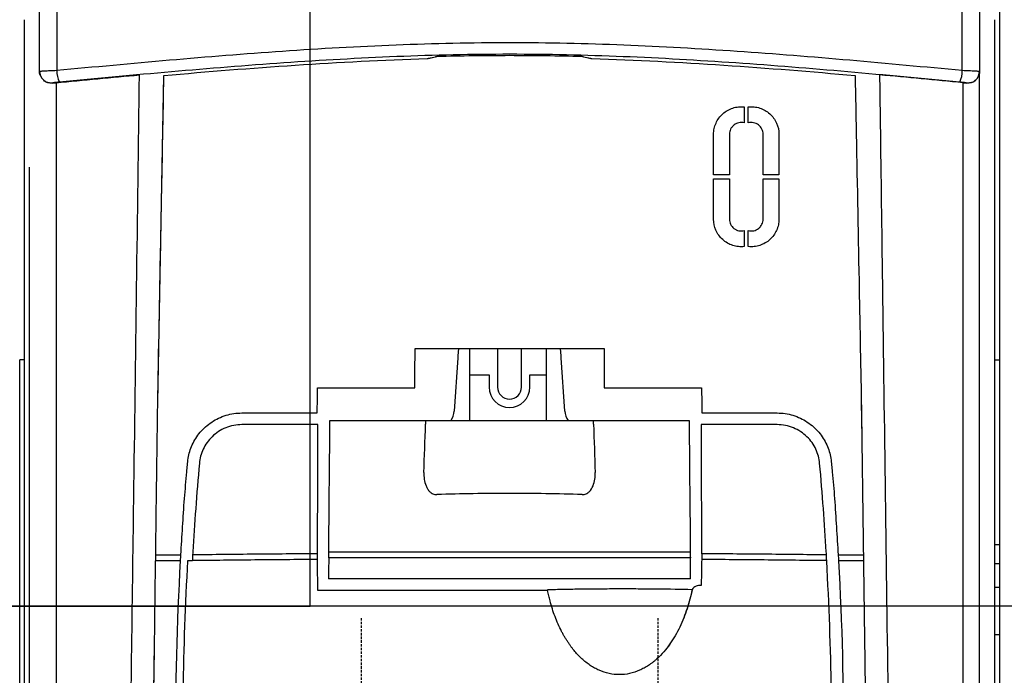
# Model space of a CAD drawing. Units: millimetres. Extents: x -3402 to 8400, y -2 to 6340.
# Drawn here: x 2047 to 2147, y 4079 to 4145 of the extents above; entities that cross this region are included whole.
import ezdxf
from ezdxf.enums import TextEntityAlignment as Align

# ---------------------------------------------------------------- set-up
doc = ezdxf.new("R2010")
doc.units = ezdxf.units.MM
doc.header["$MEASUREMENT"] = 0
doc.linetypes.add('DASHED2', pattern=[0.375, 0.25, -0.125])
for name, color, linetype, lineweight in [('2DE_OBJ_LAMEL-APP', 130, 'Continuous', 25), ('2DE_OBJ_Lamel-DISTR', 255, 'Continuous', 18), ('2DE_TXTNUM', 11, 'Continuous', 9)]:
    doc.layers.add(name, color=color, linetype=linetype, lineweight=lineweight)
doc.layers.add('2DE_TXTPAR', color=41, linetype='Continuous')
doc.layers.add('Zaciski', color=30, linetype='DASHED2')
doc.layers.add('LAM_MONT', color=1, linetype='Continuous', plot=False)
doc.styles.add('CP_ATTR', font='ARIAL.TTF')
doc.styles.add('CP_ELATT', font='ARIAL.TTF')

# ---------------------------------------------------------------- blocks, each defined once
blk = doc.blocks.new('2dlam_73-81005-07_50pomyj')
at = {"layer": 'LAM_MONT'}
blk.add_lwpolyline([(-0.045, 55), (1506.955, 55), (1506.955, 115), (-0.045, 115)], close=True, dxfattribs=at)
at = {"linetype": 'ByBlock', "style": 'CP_ATTR', "flags": 9}
for tag, p in [('ORDER-NO', (1.732, -129.403)), ('GROUP', (1.733, -129.4)), ('PRODUCER', (1.733, -129.404)), ('NAME', (1.734, -129.397)), ('NUMBER', (1.734, -129.399)), ('ARTICLE', (1.734, -129.401)), ('CHARACTER', (1.747, -129.401)), ('TAG', (1.749, -129.397)), ('VOLTAGE', (1.751, -129.404)), ('POWER', (1.752, -129.403)), ('OTHER', (1.753, -129.399))]:
    blk.add_attdef(tag, text='', height=0.0005, dxfattribs=at).set_placement(p, align=Align.MIDDLE_LEFT)
blk = doc.blocks.new('2dlam_73-81661-07_jvt4jf')
at = {"layer": 'LAM_MONT'}
blk.add_lwpolyline([(100, -247.369), (100, -372.369), (160, -372.369), (160, -247.369)], dxfattribs=at)
at = {"linetype": 'ByBlock', "style": 'CP_ATTR', "flags": 9}
for tag, p in [('NAME', (-0.092, -0.018)), ('NUMBER', (-0.092, -0.018)), ('GROUP', (-0.092, -0.018)), ('ARTICLE', (-0.092, -0.018)), ('TEMPERATURE', (-0.092, -0.018)), ('FLOW', (-0.092, -0.018)), ('CHARACTER', (-0.092, -0.018)), ('PRODUCT-TYPE', (-0.092, -0.019)), ('ORDER-NO', (-0.092, -0.019)), ('PRODUCER', (-0.092, -0.019)), ('PN', (-0.091, -0.018)), ('OTHER', (-0.091, -0.018)), ('DN', (-0.091, -0.019)), ('VOLTAGE', (-0.091, -0.019)), ('POWER', (-0.091, -0.019))]:
    blk.add_attdef(tag, text='', height=0.00005, dxfattribs=at).set_placement(p, align=Align.MIDDLE_LEFT)
blk = doc.blocks.new('2dapa_ars26v_apa-04_f6pa639')
for p, q in [((49.5, 276.878), (49.5, -240.122)), ((-49, -85.658), (-49, 89.247)), ((49, 89.247), (49, -85.651)), ((7.237, 85.555), (8.218, 85.334)), ((-35.551, 50.575), (-34.923, 83.616)), ((47.5, -35.516), (47.5, 83.978)), ((-46.728, 82.925), (-46.728, 82.925)), ((-45.828, 82.884), (-45.828, 16.044)), ((45.827, 16.044), (45.827, 82.884)), ((46.728, 82.925), (46.728, 82.925)), ((-48.5, -34.751), (-48.5, 74.342)), ((-5.16, 56.02), (-5.211, 55.299)), ((-4, 48.786), (-4, 56.021)), ((-1.217, 56.021), (-1.217, 52.128)), ((1.216, 52.128), (1.216, 56.021)), ((3.748, 48.786), (3.748, 56.021)), ((5.21, 55.299), (5.16, 56.02)), ((-49, 54.878), (-49.5, 54.878)), ((-49.5, -55.122), (-49.5, 54.878)), ((-5.225, 55.099), (-5.6, 49.702)), ((-5.211, 55.299), (-5.225, 55.099)), ((5.224, 55.099), (5.21, 55.299)), ((5.6, 49.702), (5.224, 55.099)), ((49, 54.878), (49.5, 54.878)), ((49.5, 54.878), (49.5, -55.122)), ((-4, 53.37), (-2.063, 53.37)), ((-2.063, 53.37), (-2.058, 53.371)), ((-2.058, 53.371), (-2.058, 52.128)), ((2.058, 52.128), (2.058, 53.371)), ((2.058, 53.371), (2.063, 53.37)), ((2.063, 53.37), (3.748, 53.37)), ((35.55, 50.575), (35.594, 47.314)), ((18.149, 48.739), (18.149, 48.738)), ((49, 36.213), (49.5, 36.213)), ((-32.496, 34.594), (-32.525, 34.595)), ((49.5, 34.281), (49, 34.281)), ((49, 31.92), (49.5, 31.92)), ((49.5, 27.09), (49, 27.09)), ((-35.945, 21.244), (-35.885, 25.652)), ((15, 24.781), (15, 24.794))]:
    blk.add_line(p, q)
at = {"flags": 128}
blk.add_lwpolyline([(-8.219, 85.334), (-8.049, 85.372), (-7.238, 85.555)], dxfattribs=at)
for centre, radius, start, end in [((-46.3, 84.046), 1.2, 180.01981, 275.15914), ((-43.045, 84.104), 2.711, 179.31447, 205.37639), ((43.045, 84.104), 2.711, 334.62361, 0.68553), ((46.3, 84.046), 1.2, 264.84086, 359.98019), ((0, 52.128), 2.058, 180, 0), ((0, 52.128), 1.217, 180, 0), ((-5.987, 48.452), 2.5, 173.27667, 181.55364), ((5.987, 48.452), 2.5, 358.44636, 6.72333), ((-33.334, 13.957), 20.654, 86.43871, 87.67696)]:
    blk.add_arc(centre, radius, start, end)
for centre, major_axis, start_param, end_param in [((-7.596, 49.844), (-0.26, 1.991), 3.997634, 4.512484), ((7.595, 49.844), (-0.26, -1.991), 4.912294, 5.418554)]:
    blk.add_ellipse(centre, major_axis=major_axis, ratio=0.99613, start_param=start_param, end_param=end_param)
for points, knots in [([(-47.5, 84.046), (-47.5, 85.941), (-47.5, 87.837), (-47.5, 89.733), (-47.5, 92.086), (-47.5, 94.44), (-47.5, 96.794), (-47.5, 100.365), (-47.5, 103.937), (-47.5, 107.508), (-47.5, 108.143), (-47.5, 108.778), (-47.5, 109.413)], [0.00125219, 0.00125219, 0.00125219, 0.00125219, 0.00693914, 0.00693914, 0.00693914, 0.014, 0.014, 0.014, 0.02471482, 0.02471482, 0.02471482, 0.02661956, 0.02661956, 0.02661956, 0.02661956]), ([(47.5, 109.413), (47.5, 108.778), (47.5, 108.143), (47.5, 107.508), (47.5, 103.937), (47.5, 100.365), (47.5, 96.794), (47.5, 94.44), (47.5, 92.086), (47.5, 89.733), (47.5, 87.837), (47.5, 85.941), (47.5, 84.046)], [0.00138044, 0.00138044, 0.00138044, 0.00138044, 0.00328518, 0.00328518, 0.00328518, 0.014, 0.014, 0.014, 0.02106086, 0.02106086, 0.02106086, 0.02674781, 0.02674781, 0.02674781, 0.02674781]), ([(-45.757, 84.136), (-38.168, 84.854), (-30.576, 85.557), (-19.124, 86.345), (-15.3, 86.562), (-7.642, 86.867), (-3.807, 86.953), (1.957, 86.952), (3.882, 86.93), (7.721, 86.848), (9.637, 86.788), (15.376, 86.558), (19.189, 86.34), (30.605, 85.554), (38.182, 84.853), (45.756, 84.136)], [0, 0, 0, 0, 0.25, 0.25, 0.375, 0.375, 0.5, 0.5, 0.5625, 0.5625, 0.625, 0.625, 0.75, 0.75, 1, 1, 1, 1]), ([(45.495, 82.942), (37.963, 83.654), (30.43, 84.353), (19.08, 85.139), (15.288, 85.358), (9.582, 85.588), (7.677, 85.648), (3.86, 85.731), (1.946, 85.753), (-3.785, 85.754), (-7.598, 85.667), (-15.212, 85.362), (-19.015, 85.143), (-30.401, 84.356), (-37.95, 83.656), (-45.495, 82.942)], [0, 0, 0, 0, 0.25, 0.25, 0.375, 0.375, 0.4375, 0.4375, 0.5, 0.5, 0.625, 0.625, 0.75, 0.75, 1, 1, 1, 1]), ([(-7.313, 85.548), (-4.877, 85.613), (-2.439, 85.649), (2.439, 85.649), (4.876, 85.613), (7.313, 85.548)], [0, 0, 0, 0, 0.5, 0.5, 1, 1, 1, 1]), ([(-8.317, 85.321), (-8.272, 85.332), (-8.226, 85.342), (-8.181, 85.353), (-7.95, 85.405), (-7.719, 85.457), (-7.488, 85.509), (-7.453, 85.517), (-7.418, 85.525), (-7.383, 85.532), (-7.36, 85.538), (-7.336, 85.543), (-7.313, 85.548)], [0.000211804, 0.000211804, 0.000211804, 0.000211804, 0.001, 0.001, 0.001, 0.005, 0.005, 0.005, 0.005604576, 0.005604576, 0.005604576, 0.006008201, 0.006008201, 0.006008201, 0.006008201]), ([(-7.232, 85.559), (-7.236, 85.557), (-7.261, 85.546), (-7.289, 85.548), (-7.312, 85.548), (-7.313, 85.548)], [0, 0, 0, 0, 0.173306, 0.964147, 1, 1, 1, 1]), ([(7.231, 85.559), (7.236, 85.557), (7.261, 85.546), (7.289, 85.548), (7.312, 85.548), (7.313, 85.548)], [0, 0, 0, 0, 0.174499, 0.96411, 1, 1, 1, 1]), ([(7.313, 85.548), (7.371, 85.535), (7.428, 85.522), (7.486, 85.509), (7.717, 85.457), (7.948, 85.405), (8.179, 85.353), (8.225, 85.342), (8.271, 85.332), (8.317, 85.321)], [0, 0, 0, 0, 0.001, 0.001, 0.001, 0.005, 0.005, 0.005, 0.005796506, 0.005796506, 0.005796506, 0.005796506]), ([(-47.5, 84.046), (-47.5, 84.049), (-47.456, 84.054), (-47.329, 84.063), (-47.276, 84.067), (-47.152, 84.074), (-47.082, 84.078), (-46.922, 84.086), (-46.834, 84.091), (-46.647, 84.1), (-46.546, 84.104), (-46.226, 84.118), (-45.997, 84.127), (-45.757, 84.136)], [0, 0, 0, 0, 0.25, 0.25, 0.375, 0.375, 0.5, 0.5, 0.625, 0.625, 0.75, 0.75, 1, 1, 1, 1]), ([(-47.407, 83.632), (-47.442, 83.698), (-47.5, 83.808), (-47.5, 83.928), (-47.5, 83.976), (-47.5, 83.978)], [0, 0, 0, 0, 0.590063, 0.985034, 1, 1, 1, 1]), ([(-38.233, 21.31), (-38.218, 22.454), (-38.203, 23.599), (-38.187, 24.743), (-38.115, 30.076), (-38.043, 35.409), (-37.972, 40.742), (-37.779, 55.053), (-37.586, 69.364), (-37.393, 83.676)], [0.00056632, 0.00056632, 0.00056632, 0.00056632, 0.004, 0.004, 0.004, 0.02, 0.02, 0.02, 0.06293794, 0.06293794, 0.06293794, 0.06293794]), ([(-35.551, 50.576), (-35.545, 50.905), (-35.539, 51.234), (-35.532, 51.564), (-35.507, 52.88), (-35.482, 54.197), (-35.457, 55.513), (-35.357, 60.78), (-35.257, 66.046), (-35.157, 71.312), (-35.079, 75.413), (-35.002, 79.513), (-34.924, 83.614)], [0, 0, 0, 0, 0.001, 0.001, 0.001, 0.005, 0.005, 0.005, 0.021, 0.021, 0.021, 0.03345773, 0.03345773, 0.03345773, 0.03345773]), ([(34.923, 83.614), (34.93, 83.285), (34.936, 82.956), (34.942, 82.626), (34.967, 81.31), (34.992, 79.993), (35.017, 78.677), (35.117, 73.41), (35.217, 68.144), (35.317, 62.877), (35.395, 58.777), (35.473, 54.677), (35.551, 50.576)], [0, 0, 0, 0, 0.001, 0.001, 0.001, 0.005, 0.005, 0.005, 0.021, 0.021, 0.021, 0.03345773, 0.03345773, 0.03345773, 0.03345773]), ([(37.393, 83.676), (37.411, 82.342), (37.429, 81.009), (37.447, 79.676), (37.519, 74.343), (37.59, 69.01), (37.662, 63.678), (37.853, 49.555), (38.043, 35.432), (38.233, 21.31)], [0, 0, 0, 0, 0.004, 0.004, 0.004, 0.02, 0.02, 0.02, 0.06237162, 0.06237162, 0.06237162, 0.06237162]), ([(45.756, 84.136), (45.997, 84.127), (46.228, 84.118), (46.546, 84.104), (46.648, 84.099), (46.836, 84.091), (46.922, 84.086), (47.081, 84.078), (47.153, 84.074), (47.276, 84.067), (47.329, 84.063), (47.456, 84.054), (47.5, 84.049), (47.5, 84.046)], [0, 0, 0, 0, 0.25, 0.25, 0.375, 0.375, 0.5, 0.5, 0.625, 0.625, 0.75, 0.75, 1, 1, 1, 1]), ([(47.5, 83.978), (47.5, 83.976), (47.5, 83.928), (47.499, 83.808), (47.441, 83.698), (47.407, 83.632)], [0, 0, 0, 0, 0.014966, 0.409937, 1, 1, 1, 1]), ([(-46.193, 82.848), (-46.326, 82.848), (-46.591, 82.849), (-46.896, 82.962), (-47.014, 83.078), (-47.062, 83.125)], [0, 0, 0, 0, 0.375143, 0.747895, 1, 1, 1, 1]), ([(-45.495, 82.942), (-45.687, 82.924), (-45.866, 82.904), (-46.12, 82.871), (-46.193, 82.858), (-46.193, 82.851)], [0, 0, 0, 0, 0.5, 0.5, 1, 1, 1, 1]), ([(46.192, 82.851), (46.192, 82.858), (46.12, 82.871), (45.865, 82.904), (45.687, 82.924), (45.495, 82.942)], [0, 0, 0, 0, 0.5, 0.5, 1, 1, 1, 1]), ([(47.062, 83.125), (47.014, 83.078), (46.895, 82.962), (46.591, 82.849), (46.325, 82.848), (46.192, 82.848)], [0, 0, 0, 0, 0.252105, 0.624857, 1, 1, 1, 1]), ([(20.621, 77.668), (20.621, 77.866), (20.642, 78.059), (20.723, 78.439), (20.785, 78.628), (20.945, 78.984), (21.042, 79.152), (21.273, 79.468), (21.406, 79.614), (21.696, 79.874), (21.856, 79.989), (22.197, 80.184), (22.375, 80.263), (22.747, 80.383), (22.942, 80.424), (23.332, 80.464), (23.528, 80.464), (23.725, 80.443)], [0, 0, 0, 0, 0.125, 0.125, 0.25, 0.25, 0.375, 0.375, 0.5, 0.5, 0.625, 0.625, 0.75, 0.75, 0.875, 0.875, 1, 1, 1, 1]), ([(23.725, 80.443), (23.725, 80.17), (23.725, 79.898), (23.725, 79.626), (23.725, 79.36), (23.725, 79.093), (23.725, 78.826)], [0, 0, 0, 0, 0.000820479, 0.000820479, 0.000820479, 0.001625709, 0.001625709, 0.001625709, 0.001625709]), ([(24.126, 80.443), (24.321, 80.464), (24.52, 80.464), (24.908, 80.424), (25.098, 80.384), (25.471, 80.265), (25.652, 80.185), (25.991, 79.992), (26.151, 79.877), (26.444, 79.615), (26.575, 79.47), (26.806, 79.155), (26.906, 78.983), (27.145, 78.45), (27.229, 78.06), (27.229, 77.668)], [0, 0, 0, 0, 0.125, 0.125, 0.25, 0.25, 0.375, 0.375, 0.5, 0.5, 0.625, 0.625, 0.75, 0.75, 1, 1, 1, 1]), ([(24.126, 78.826), (24.126, 79.095), (24.126, 79.363), (24.126, 79.632), (24.126, 79.902), (24.126, 80.172), (24.126, 80.443)], [0, 0, 0, 0, 0.00081075, 0.00081075, 0.00081075, 0.00162571, 0.00162571, 0.00162571, 0.00162571]), ([(23.725, 78.826), (23.546, 78.872), (23.359, 78.876), (23.092, 78.821), (23.004, 78.792), (22.838, 78.716), (22.761, 78.669), (22.616, 78.557), (22.551, 78.494), (22.436, 78.354), (22.386, 78.276), (22.266, 78.033), (22.223, 77.852), (22.223, 77.668)], [0, 0, 0, 0, 0.25, 0.25, 0.375, 0.375, 0.5, 0.5, 0.625, 0.625, 0.75, 0.75, 1, 1, 1, 1]), ([(25.627, 77.668), (25.627, 77.76), (25.617, 77.849), (25.576, 78.026), (25.545, 78.113), (25.425, 78.357), (25.306, 78.503), (25.017, 78.725), (24.847, 78.803), (24.488, 78.876), (24.303, 78.872), (24.126, 78.826)], [0, 0, 0, 0, 0.125, 0.125, 0.25, 0.25, 0.5, 0.5, 0.75, 0.75, 1, 1, 1, 1]), ([(22.223, 73.583), (21.95, 73.583), (21.677, 73.583), (21.403, 73.583), (21.143, 73.583), (20.882, 73.583), (20.621, 73.583)], [0, 0, 0, 0, 0.000822308, 0.000822308, 0.000822308, 0.001606548, 0.001606548, 0.001606548, 0.001606548]), ([(20.621, 73.184), (20.879, 73.184), (21.137, 73.184), (21.395, 73.184), (21.671, 73.184), (21.947, 73.184), (22.223, 73.184)], [0, 0, 0, 0, 0.000775911, 0.000775911, 0.000775911, 0.001606546, 0.001606546, 0.001606546, 0.001606546]), ([(27.229, 73.583), (26.954, 73.583), (26.679, 73.583), (26.404, 73.583), (26.145, 73.583), (25.886, 73.583), (25.627, 73.583)], [0, 0, 0, 0, 0.000828909, 0.000828909, 0.000828909, 0.001609234, 0.001609234, 0.001609234, 0.001609234]), ([(25.627, 73.184), (25.883, 73.184), (26.138, 73.184), (26.394, 73.184), (26.672, 73.184), (26.951, 73.184), (27.229, 73.184)], [0, 0, 0, 0, 0.000769707, 0.000769707, 0.000769707, 0.001609233, 0.001609233, 0.001609233, 0.001609233]), ([(23.724, 66.324), (23.528, 66.303), (23.328, 66.303), (22.935, 66.344), (22.743, 66.385), (22.368, 66.506), (22.185, 66.588), (21.845, 66.784), (21.685, 66.901), (21.393, 67.165), (21.263, 67.31), (21.035, 67.625), (20.937, 67.797), (20.703, 68.326), (20.621, 68.711), (20.621, 69.098)], [0, 0, 0, 0, 0.125, 0.125, 0.25, 0.25, 0.375, 0.375, 0.5, 0.5, 0.625, 0.625, 0.75, 0.75, 1, 1, 1, 1]), ([(22.223, 69.098), (22.223, 69.008), (22.233, 68.919), (22.273, 68.745), (22.303, 68.658), (22.422, 68.415), (22.539, 68.269), (22.755, 68.101), (22.835, 68.052), (23.001, 67.975), (23.088, 67.947), (23.361, 67.89), (23.547, 67.895), (23.725, 67.94)], [0, 0, 0, 0, 0.125, 0.125, 0.25, 0.25, 0.5, 0.5, 0.625, 0.625, 0.75, 0.75, 1, 1, 1, 1]), ([(27.229, 69.098), (27.229, 68.902), (27.208, 68.709), (27.128, 68.331), (27.067, 68.145), (26.91, 67.791), (26.814, 67.624), (26.587, 67.311), (26.455, 67.164), (26.025, 66.775), (25.678, 66.572), (25.118, 66.388), (24.922, 66.345), (24.525, 66.303), (24.326, 66.303), (24.125, 66.324)], [0, 0, 0, 0, 0.125, 0.125, 0.25, 0.25, 0.375, 0.375, 0.5, 0.5, 0.75, 0.75, 0.875, 0.875, 1, 1, 1, 1]), ([(24.125, 67.94), (24.307, 67.894), (24.497, 67.891), (24.766, 67.948), (24.854, 67.978), (25.019, 68.055), (25.097, 68.102), (25.24, 68.215), (25.304, 68.278), (25.418, 68.418), (25.467, 68.495), (25.585, 68.736), (25.627, 68.916), (25.627, 69.098)], [0, 0, 0, 0, 0.25, 0.25, 0.375, 0.375, 0.5, 0.5, 0.625, 0.625, 0.75, 0.75, 1, 1, 1, 1]), ([(23.725, 67.94), (23.725, 67.634), (23.725, 67.328), (23.725, 67.022), (23.725, 66.789), (23.724, 66.557), (23.724, 66.324)], [0, 0, 0, 0, 0.00094808, 0.00094808, 0.00094808, 0.00167085, 0.00167085, 0.00167085, 0.00167085]), ([(24.125, 66.324), (24.125, 66.561), (24.125, 66.798), (24.125, 67.035), (24.125, 67.336), (24.125, 67.638), (24.125, 67.94)], [0, 0, 0, 0, 0.000735882, 0.000735882, 0.000735882, 0.001670861, 0.001670861, 0.001670861, 0.001670861]), ([(-9.548, 56.02), (-6.366, 56.021), (-3.183, 56.021), (3.183, 56.021), (6.366, 56.021), (9.548, 56.02)], [0, 0, 0, 0, 0.5, 0.5, 1, 1, 1, 1]), ([(-35.886, 25.639), (-35.818, 30.668), (-35.721, 37.888), (-35.61, 46.2), (-35.566, 49.484), (-35.551, 50.576)], [0, 0, 0, 0, 0.604979, 0.8686, 1, 1, 1, 1]), ([(-32.852, 40.882), (-32.772, 41.767), (-32.691, 42.663), (-32.589, 43.795), (-32.569, 44.022), (-32.528, 44.478), (-32.51, 44.706), (-32.435, 45.162), (-32.383, 45.39), (-32.246, 45.845), (-32.16, 46.074), (-31.958, 46.521), (-31.841, 46.738), (-31.575, 47.16), (-31.426, 47.366), (-30.928, 47.955), (-30.54, 48.304), (-29.649, 48.894), (-29.164, 49.123), (-28.12, 49.438), (-27.587, 49.516), (-27.043, 49.516)], [0, 0, 0, 0, 0.25, 0.25, 0.3125, 0.3125, 0.375, 0.375, 0.4375, 0.4375, 0.5, 0.5, 0.5625, 0.5625, 0.625, 0.625, 0.75, 0.75, 0.875, 0.875, 1, 1, 1, 1]), ([(27.043, 49.516), (27.587, 49.516), (28.12, 49.438), (29.164, 49.123), (29.648, 48.894), (30.54, 48.304), (30.928, 47.955), (31.425, 47.366), (31.575, 47.16), (31.841, 46.738), (31.957, 46.521), (32.16, 46.074), (32.245, 45.845), (32.382, 45.39), (32.435, 45.162), (32.509, 44.706), (32.528, 44.478), (32.569, 44.022), (32.589, 43.795), (32.691, 42.663), (32.772, 41.767), (32.852, 40.882)], [0, 0, 0, 0, 0.125, 0.125, 0.25, 0.25, 0.375, 0.375, 0.4375, 0.4375, 0.5, 0.5, 0.5625, 0.5625, 0.625, 0.625, 0.6875, 0.6875, 0.75, 0.75, 1, 1, 1, 1]), ([(-27.043, 48.335), (-27.325, 48.335), (-27.603, 48.308), (-28.151, 48.201), (-28.425, 48.119), (-28.94, 47.909), (-29.185, 47.78), (-29.647, 47.478), (-29.86, 47.307), (-30.244, 46.936), (-30.418, 46.732), (-30.72, 46.307), (-30.848, 46.086), (-31.063, 45.627), (-31.149, 45.389), (-31.276, 44.914), (-31.319, 44.674), (-31.34, 44.432)], [0, 0, 0, 0, 0.125, 0.125, 0.25, 0.25, 0.375, 0.375, 0.5, 0.5, 0.625, 0.625, 0.75, 0.75, 0.875, 0.875, 1, 1, 1, 1]), ([(-19.37, 48.336), (-19.86, 48.336), (-20.349, 48.336), (-20.838, 48.336), (-21.528, 48.336), (-22.218, 48.336), (-22.908, 48.336), (-23.598, 48.335), (-24.287, 48.335), (-24.976, 48.335), (-25.665, 48.335), (-26.354, 48.335), (-27.043, 48.335)], [0.000510089, 0.000510089, 0.000510089, 0.000510089, 0.001981588, 0.001981588, 0.001981588, 0.004057588, 0.004057588, 0.004057588, 0.006133584, 0.006133584, 0.006133584, 0.008209263, 0.008209263, 0.008209263, 0.008209263]), ([(-19.416, 35.319), (-19.399, 37.352), (-19.387, 39.456), (-19.372, 43.803), (-19.371, 46.04), (-19.37, 48.336)], [0, 0, 0, 0, 0.5, 0.5, 1, 1, 1, 1]), ([(-18.153, 48.378), (-18.152, 48.49), (-18.151, 48.582), (-18.15, 48.708), (-18.15, 48.741), (-18.15, 48.739)], [0, 0, 0, 0, 0.5, 0.5, 1, 1, 1, 1]), ([(-8.469, 48.745), (-8.27, 48.745), (-8.076, 48.746), (-7.817, 48.748), (-7.734, 48.748), (-7.586, 48.75), (-7.519, 48.751), (-7.459, 48.752)], [0, 0, 0, 0, 0.5, 0.5, 0.75, 0.75, 1, 1, 1, 1]), ([(-7.459, 48.752), (-5.728, 48.752), (-3.997, 48.752), (-2.266, 48.752), (-0.42, 48.752), (1.426, 48.752), (3.271, 48.752), (4.667, 48.752), (6.063, 48.752), (7.459, 48.752)], [0.00034116, 0.00034116, 0.00034116, 0.00034116, 0.00553444, 0.00553444, 0.00553444, 0.01107138, 0.01107138, 0.01107138, 0.01525885, 0.01525885, 0.01525885, 0.01525885]), ([(7.459, 48.752), (7.579, 48.75), (7.731, 48.748), (7.99, 48.746), (8.083, 48.746), (8.272, 48.745), (8.37, 48.745), (8.469, 48.745)], [0, 0, 0, 0, 0.5, 0.5, 0.75, 0.75, 1, 1, 1, 1]), ([(18.149, 48.739), (18.149, 48.741), (18.149, 48.708), (18.151, 48.582), (18.151, 48.49), (18.152, 48.378)], [0, 0, 0, 0, 0.5, 0.5, 1, 1, 1, 1]), ([(19.37, 48.336), (19.37, 46.04), (19.371, 43.805), (19.386, 39.457), (19.398, 37.353), (19.415, 35.319)], [0, 0, 0, 0, 0.5, 0.5, 1, 1, 1, 1]), ([(27.042, 48.335), (26.354, 48.335), (25.665, 48.335), (24.976, 48.335), (24.287, 48.335), (23.597, 48.335), (22.908, 48.336), (22.218, 48.336), (21.528, 48.336), (20.838, 48.336), (20.349, 48.336), (19.859, 48.336), (19.37, 48.336)], [0, 0, 0, 0, 0.002075679, 0.002075679, 0.002075679, 0.004151674, 0.004151674, 0.004151674, 0.006227674, 0.006227674, 0.006227674, 0.007699172, 0.007699172, 0.007699172, 0.007699172]), ([(31.34, 44.432), (31.296, 44.917), (31.172, 45.391), (30.849, 46.085), (30.72, 46.307), (30.421, 46.729), (30.25, 46.929), (29.864, 47.304), (29.649, 47.476), (29.193, 47.775), (28.949, 47.904), (28.427, 48.118), (28.158, 48.199), (27.609, 48.307), (27.325, 48.335), (27.042, 48.335)], [0, 0, 0, 0, 0.25, 0.25, 0.375, 0.375, 0.5, 0.5, 0.625, 0.625, 0.75, 0.75, 0.875, 0.875, 1, 1, 1, 1]), ([(35.595, 47.299), (35.684, 40.639), (35.773, 33.978), (35.863, 27.317), (35.89, 25.294), (35.917, 23.27), (35.944, 21.246)], [0, 0, 0, 0, 0.01998391, 0.01998391, 0.01998391, 0.02605544, 0.02605544, 0.02605544, 0.02605544]), ([(-8.657, 43.496), (-8.665, 43.266), (-8.653, 43.036), (-8.585, 42.587), (-8.529, 42.366), (-8.395, 42.045), (-8.341, 41.941), (-8.214, 41.743), (-8.139, 41.647), (-7.961, 41.477), (-7.856, 41.402), (-7.615, 41.296), (-7.479, 41.266), (-7.34, 41.271)], [0, 0, 0, 0, 0.25, 0.25, 0.5, 0.5, 0.625, 0.625, 0.75, 0.75, 0.875, 0.875, 1, 1, 1, 1]), ([(7.339, 41.271), (7.478, 41.266), (7.615, 41.296), (7.856, 41.402), (7.96, 41.477), (8.229, 41.733), (8.35, 41.938), (8.529, 42.366), (8.585, 42.59), (8.653, 43.039), (8.664, 43.266), (8.656, 43.496)], [0, 0, 0, 0, 0.125, 0.125, 0.25, 0.25, 0.5, 0.5, 0.75, 0.75, 1, 1, 1, 1]), ([(7.339, 41.271), (4.894, 41.354), (2.447, 41.393), (-2.447, 41.393), (-4.894, 41.354), (-7.34, 41.271)], [0, 0, 0, 0, 0.5, 0.5, 1, 1, 1, 1]), ([(-32.024, 35.21), (-32.029, 35.124), (-32.034, 35.026), (-32.043, 34.817), (-32.046, 34.709), (-32.049, 34.598)], [0, 0, 0, 0, 0.5, 0.5, 1, 1, 1, 1]), ([(-32.009, 35.481), (-32.009, 35.479), (-32.009, 35.478), (-32.009, 35.477), (-32.014, 35.388), (-32.019, 35.299), (-32.024, 35.21)], [0, 0, 0, 0, 0.000004958, 0.000004958, 0.000004958, 0.0003454745, 0.0003454745, 0.0003454745, 0.0003454745]), ([(-32.024, 35.21), (-29.925, 35.232), (-27.825, 35.257), (-23.622, 35.299), (-21.519, 35.312), (-19.416, 35.319)], [0, 0, 0, 0, 0.5, 0.5, 1, 1, 1, 1]), ([(18.271, 34.883), (12.186, 34.9), (6.096, 34.868), (-6.096, 34.868), (-12.187, 34.9), (-18.272, 34.883)], [0, 0, 0, 0, 0.5, 0.5, 1, 1, 1, 1]), ([(-18.266, 35.493), (-12.183, 35.51), (-6.094, 35.479), (6.094, 35.479), (12.183, 35.51), (18.266, 35.493)], [0, 0, 0, 0, 0.5, 0.5, 1, 1, 1, 1]), ([(19.415, 35.319), (21.519, 35.312), (23.621, 35.299), (27.824, 35.257), (29.925, 35.232), (32.023, 35.21)], [0, 0, 0, 0, 0.5, 0.5, 1, 1, 1, 1]), ([(32.049, 34.598), (32.046, 34.709), (32.042, 34.819), (32.034, 35.028), (32.029, 35.124), (32.023, 35.21)], [0, 0, 0, 0, 0.5, 0.5, 1, 1, 1, 1]), ([(-27.936, -41.276), (-29.179, -35.042), (-30.222, -28.777), (-31.489, -19.331), (-31.862, -16.173), (-32.506, -9.851), (-32.778, -6.686), (-33.221, -0.349), (-33.393, 2.823), (-33.635, 9.176), (-33.705, 12.355), (-33.766, 21.886), (-33.604, 28.238), (-33.241, 34.586)], [0, 0, 0, 0, 0.25, 0.25, 0.375, 0.375, 0.5, 0.5, 0.625, 0.625, 0.75, 0.75, 1, 1, 1, 1]), ([(-30.878, -18.075), (-31.397, -13.709), (-31.823, -9.334), (-32.48, -0.564), (-32.711, 3.827), (-32.982, 12.617), (-33.02, 17.014), (-32.903, 25.808), (-32.748, 30.204), (-32.496, 34.594)], [0, 0, 0, 0, 0.25, 0.25, 0.5, 0.5, 0.75, 0.75, 1, 1, 1, 1]), ([(-19.42, 34.706), (-21.527, 34.7), (-23.633, 34.686), (-27.843, 34.645), (-29.947, 34.619), (-32.049, 34.598)], [0, 0, 0, 0, 0.5, 0.5, 1, 1, 1, 1]), ([(-19.36, 31.591), (-19.367, 31.924), (-19.373, 32.258), (-19.379, 32.591), (-19.393, 33.296), (-19.406, 34.001), (-19.42, 34.706)], [0, 0, 0, 0, 0.001, 0.001, 0.001, 0.003115743, 0.003115743, 0.003115743, 0.003115743]), ([(32.049, 34.598), (29.947, 34.619), (27.842, 34.645), (23.633, 34.686), (21.526, 34.7), (19.419, 34.706)], [0, 0, 0, 0, 0.5, 0.5, 1, 1, 1, 1]), ([(33.241, 34.586), (33.604, 28.238), (33.765, 21.886), (33.705, 12.353), (33.634, 9.173), (33.392, 2.822), (33.221, -0.35), (32.778, -6.687), (32.506, -9.852), (31.861, -16.175), (31.489, -19.333), (30.222, -28.778), (29.178, -35.042), (27.936, -41.276)], [0, 0, 0, 0, 0.25, 0.25, 0.375, 0.375, 0.5, 0.5, 0.625, 0.625, 0.75, 0.75, 1, 1, 1, 1]), ([(30.422, -18.114), (30.682, -15.93), (30.921, -13.744), (31.347, -9.367), (31.536, -7.176), (32.03, -0.597), (32.263, 3.795), (32.671, 16.985), (32.555, 25.787), (32.05, 34.571)], [0, 0, 0, 0, 0.125, 0.125, 0.25, 0.25, 0.5, 0.5, 1, 1, 1, 1]), ([(19.4, 33.72), (19.395, 33.434), (19.39, 33.148), (19.384, 32.862), (19.379, 32.602), (19.374, 32.342), (19.369, 32.082)], [0, 0, 0, 0, 0.000858598, 0.000858598, 0.000858598, 0.001638596, 0.001638596, 0.001638596, 0.001638596]), ([(19.369, 32.082), (19.192, 32.092), (19.018, 32.072), (18.766, 31.982), (18.686, 31.943), (18.545, 31.833), (18.484, 31.762), (18.461, 31.675)], [0, 0, 0, 0, 0.5, 0.5, 0.75, 0.75, 1, 1, 1, 1]), ([(18.457, 31.66), (17.336, 31.686), (16.151, 31.705), (14.589, 31.721), (14.272, 31.724), (13.634, 31.728), (13.315, 31.73), (12.357, 31.734), (11.717, 31.735), (10.756, 31.734), (10.435, 31.734), (9.793, 31.731), (9.47, 31.729), (8.518, 31.723), (7.896, 31.717), (6.681, 31.702), (6.087, 31.693), (4.927, 31.671), (4.366, 31.658), (3.831, 31.644)], [0, 0, 0, 0, 0.25, 0.25, 0.3125, 0.3125, 0.375, 0.375, 0.5, 0.5, 0.5625, 0.5625, 0.625, 0.625, 0.75, 0.75, 0.875, 0.875, 1, 1, 1, 1]), ([(6.112, 26.049), (6.051, 26.136), (5.929, 26.311), (5.754, 26.582), (5.584, 26.862), (5.419, 27.152), (5.186, 27.589), (4.901, 28.188), (4.592, 28.948), (4.32, 29.731), (4.115, 30.431), (3.955, 31.055), (3.877, 31.411), (3.837, 31.591)], [0, 0, 0, 0, 0.052633, 0.106106, 0.160468, 0.215764, 0.272037, 0.406651, 0.54567, 0.679881, 0.818391, 0.908606, 1, 1, 1, 1]), ([(18.461, 31.675), (18.323, 31.023), (18.152, 30.381), (17.738, 29.117), (17.493, 28.491), (16.918, 27.294), (16.59, 26.72), (16.019, 25.906), (15.815, 25.643), (15.375, 25.136), (15.142, 24.897), (14.895, 24.674)], [0, 0, 0, 0, 0.25, 0.25, 0.5, 0.5, 0.75, 0.75, 0.875, 0.875, 1, 1, 1, 1]), ([(18.457, 31.66), (18.319, 31.011), (18.149, 30.369), (17.734, 29.104), (17.49, 28.485), (16.917, 27.293), (16.59, 26.718), (15.82, 25.625), (15.389, 25.119), (14.895, 24.674)], [0, 0, 0, 0, 0.25, 0.25, 0.5, 0.5, 0.75, 0.75, 1, 1, 1, 1]), ([(7.306, 24.685), (7.246, 24.741), (7.125, 24.854), (6.949, 25.032), (6.776, 25.218), (6.605, 25.413), (6.437, 25.617), (6.272, 25.829), (6.166, 25.975), (6.112, 26.049)], [0, 0, 0, 0, 0.1355606, 0.2733284, 0.4134452, 0.5560461, 0.7012592, 0.8492056, 1, 1, 1, 1]), ([(14.895, 24.674), (14.826, 24.613), (14.689, 24.492), (14.477, 24.321), (14.262, 24.16), (14.045, 24.01), (13.824, 23.871), (13.601, 23.743), (13.374, 23.626), (12.899, 23.405), (12.148, 23.157), (11.099, 23.044), (10.049, 23.155), (9.216, 23.432), (8.59, 23.742), (8.147, 24.012), (7.714, 24.325), (7.443, 24.564), (7.306, 24.685)], [0, 0, 0, 0, 0.032881, 0.065204, 0.097015, 0.128362, 0.159295, 0.189866, 0.220129, 0.25014, 0.376581, 0.499786, 0.623397, 0.749909, 0.810178, 0.871663, 0.934801, 1, 1, 1, 1])]:
    blk.add_open_spline(points, degree=3, knots=knots)
for points, degree in [([(-45.757, 109.256), (-45.757, 100.883), (-45.757, 92.51), (-45.757, 84.136)], 3), ([(45.756, 84.136), (45.756, 92.51), (45.756, 100.883), (45.756, 109.256)], 3), ([(-49, 89.247), (-49, 89.247), (-49, 89.247), (-49, 89.247)], 3), ([(49, 89.247), (49, 89.247), (49, 89.247), (49, 89.247)], 3), ([(-34.924, 83.614), (-26.094, 84.392), (-17.241, 85.051), (-8.317, 85.321)], 3), ([(-8.317, 85.321), (-8.285, 85.322), (-8.253, 85.326), (-8.221, 85.333)], 3), ([(8.221, 85.333), (8.252, 85.326), (8.285, 85.322), (8.317, 85.321)], 3), ([(8.317, 85.321), (17.241, 85.051), (26.093, 84.392), (34.924, 83.614)], 3), ([(-47.5, 83.978), (-47.5, 84.001), (-47.5, 84.023), (-47.5, 84.046)], 3), ([(-45.828, 82.884), (-43.026, 83.153), (-40.214, 83.419), (-37.393, 83.676)], 3), ([(-34.924, 83.614), (-34.924, 83.616)], 1), ([(-34.924, 83.614), (-34.924, 83.614), (-34.924, 83.614), (-34.924, 83.614)], 3), ([(45.827, 82.884), (43.021, 83.153), (40.21, 83.42), (37.393, 83.676)], 3), ([(47.5, 84.046), (47.5, 84.023), (47.5, 84.001), (47.5, 83.978)], 3), ([(-46.193, 82.848), (-46.074, 82.86), (-45.952, 82.872), (-45.828, 82.884)], 3), ([(-46.193, 82.851), (-46.193, 82.85), (-46.193, 82.849), (-46.193, 82.848)], 3), ([(45.827, 82.884), (45.951, 82.872), (46.073, 82.86), (46.192, 82.848)], 3), ([(46.192, 82.848), (46.192, 82.849), (46.192, 82.85), (46.192, 82.851)], 3), ([(20.621, 73.583), (20.621, 74.939), (20.621, 76.302), (20.621, 77.668)], 3), ([(22.223, 77.668), (22.223, 76.302), (22.223, 74.939), (22.223, 73.583)], 3), ([(25.627, 73.583), (25.627, 74.939), (25.627, 76.302), (25.627, 77.668)], 3), ([(27.229, 77.668), (27.229, 76.301), (27.229, 74.939), (27.229, 73.583)], 3), ([(20.621, 69.098), (20.621, 70.453), (20.621, 71.815), (20.621, 73.184)], 3), ([(22.223, 73.184), (22.223, 71.815), (22.223, 70.453), (22.223, 69.098)], 3), ([(25.627, 69.098), (25.627, 70.453), (25.627, 71.815), (25.627, 73.184)], 3), ([(27.229, 73.184), (27.229, 71.815), (27.229, 70.453), (27.229, 69.098)], 3), ([(-9.563, 52.059), (-9.558, 53.364), (-9.553, 54.685), (-9.548, 56.02)], 3), ([(9.548, 56.02), (9.552, 54.685), (9.557, 53.364), (9.563, 52.059)], 3), ([(-19.431, 49.516), (-19.423, 50.355), (-19.416, 51.201), (-19.409, 52.054)], 3), ([(-19.409, 52.054), (-16.13, 52.056), (-12.848, 52.058), (-9.563, 52.059)], 3), ([(9.563, 52.059), (12.847, 52.058), (16.13, 52.056), (19.409, 52.054)], 3), ([(19.409, 52.054), (19.416, 51.201), (19.423, 50.355), (19.43, 49.516)], 3), ([(35.551, 50.576), (35.565, 49.484), (35.58, 48.392), (35.595, 47.299)], 3), ([(-27.043, 49.516), (-24.509, 49.516), (-21.971, 49.516), (-19.431, 49.516)], 3), ([(19.43, 49.516), (21.971, 49.516), (24.509, 49.516), (27.043, 49.516)], 3), ([(-18.266, 35.493), (-18.231, 39.494), (-18.193, 43.785), (-18.153, 48.378)], 3), ([(-18.15, 48.739), (-14.925, 48.742), (-11.699, 48.744), (-8.469, 48.745)], 3), ([(-8.657, 43.496), (-8.601, 45.093), (-8.544, 46.723), (-8.486, 48.385)], 3), ([(8.469, 48.745), (11.698, 48.744), (14.925, 48.742), (18.149, 48.739)], 3), ([(8.485, 48.385), (8.543, 46.723), (8.6, 45.093), (8.656, 43.496)], 3), ([(18.152, 48.378), (18.192, 43.846), (18.23, 39.548), (18.266, 35.493)], 3), ([(-31.34, 44.432), (-31.62, 41.321), (-31.84, 38.328), (-32.009, 35.481)], 3), ([(32.009, 35.481), (31.839, 38.328), (31.62, 41.321), (31.34, 44.432)], 3), ([(-33.213, 35.199), (-33.096, 37.035), (-32.975, 38.931), (-32.852, 40.882)], 3), ([(32.852, 40.882), (32.975, 38.931), (33.095, 37.035), (33.213, 35.199)], 3), ([(-35.758, 35.19), (-33.213, 35.199)], 1), ([(-33.241, 34.586), (-33.236, 34.809), (-33.226, 35.025), (-33.213, 35.199)], 3), ([(-19.42, 34.706), (-19.422, 34.929), (-19.421, 35.145), (-19.416, 35.319)], 3), ([(-18.272, 34.883), (-18.278, 34.172), (-18.284, 33.462), (-18.29, 32.751)], 3), ([(-18.272, 34.883), (-18.27, 35.106), (-18.268, 35.321), (-18.266, 35.493)], 3), ([(18.266, 35.493), (18.267, 35.321), (18.269, 35.106), (18.271, 34.883)], 3), ([(18.29, 32.751), (18.284, 33.462), (18.277, 34.172), (18.271, 34.883)], 3), ([(19.415, 35.319), (19.42, 35.145), (19.422, 34.929), (19.419, 34.706)], 3), ([(32.023, 35.21), (32.019, 35.3), (32.014, 35.39), (32.009, 35.481)], 3), ([(33.213, 35.199), (33.226, 35.025), (33.235, 34.809), (33.241, 34.586)], 3), ([(33.213, 35.199), (35.757, 35.19)], 1), ([(-33.241, 34.586), (-35.766, 34.577)], 1), ([(-32.049, 34.598), (-32.05, 34.589), (-32.05, 34.58), (-32.051, 34.571)], 3), ([(19.419, 34.706), (19.413, 34.377), (19.407, 34.049), (19.4, 33.72)], 3), ([(32.05, 34.571), (32.05, 34.58), (32.049, 34.589), (32.049, 34.598)], 3), ([(35.765, 34.577), (33.241, 34.586)], 1), ([(18.29, 32.751), (6.096, 32.761), (-6.097, 32.761), (-18.29, 32.751)], 3), ([(3.837, 31.591), (-3.9, 31.59), (-11.639, 31.589), (-19.36, 31.591)], 3), ([(3.831, 31.644), (3.832, 31.626), (3.834, 31.608), (3.838, 31.591)], 3), ([(18.461, 31.675), (18.459, 31.67), (18.458, 31.665), (18.457, 31.66)], 3), ([(-35.945, 21.246), (-35.886, 25.639)], 1)]:
    blk.add_open_spline(points, degree=degree)
at = {"layer": 'Zaciski'}
for p, q in [((-15.003, 28.799), (-15.003, -15.584)), ((14.997, 28.799), (14.997, -15.584))]:
    blk.add_line(p, q, dxfattribs=at)
at = {"linetype": 'ByBlock', "style": 'CP_ATTR', "flags": 9}
for tag, p in [('NAME', (-0.092, -0.018)), ('NUMBER', (-0.092, -0.018)), ('GROUP', (-0.092, -0.018)), ('ARTICLE', (-0.092, -0.018)), ('TEMPERATURE', (-0.092, -0.018)), ('FLOW', (-0.092, -0.018)), ('CHARACTER', (-0.092, -0.018)), ('ORDER-NO', (-0.092, -0.019)), ('PRODUCER', (-0.092, -0.019)), ('CURRENT', (-0.092, -0.019)), ('PN', (-0.091, -0.018)), ('OTHER', (-0.091, -0.018)), ('DN', (-0.091, -0.019)), ('VOLTAGE', (-0.091, -0.019)), ('POWER', (-0.091, -0.019))]:
    blk.add_attdef(tag, text='', height=0.00005, dxfattribs=at).set_placement(p, align=Align.MIDDLE_LEFT)
at = {"layer": '2DE_TXTNUM', "linetype": 'ByBlock', "style": 'CP_ELATT', "width": 0.8, "flags": 8}
blk.add_attdef('TAG', text='', height=10, dxfattribs=at).set_placement((0, 261.254), align=Align.CENTER)
at = {"layer": '2DE_TXTPAR', "linetype": 'ByBlock', "style": 'CP_ATTR', "flags": 8}
blk.add_attdef('PRODUCT-TYPE', text='', height=7, dxfattribs=at).set_placement((0, 92), align=Align.CENTER)

msp = doc.modelspace()

# ---------------------------------------------------------------- block references
at = {"layer": '2DE_OBJ_LAMEL-APP'}
msp.add_blockref('2dapa_ars26v_apa-04_f6pa639', (2096.808, 4055.801), dxfattribs=at)
at = {"layer": '2DE_OBJ_Lamel-DISTR'}
for name, p in [('2dlam_73-81661-07_jvt4jf', (1916.653, 4458.17)), ('2dlam_73-81005-07_50pomyj', (843.353, 3970.801))]:
    msp.add_blockref(name, p, dxfattribs=at)

doc.saveas('drawing.dxf')
